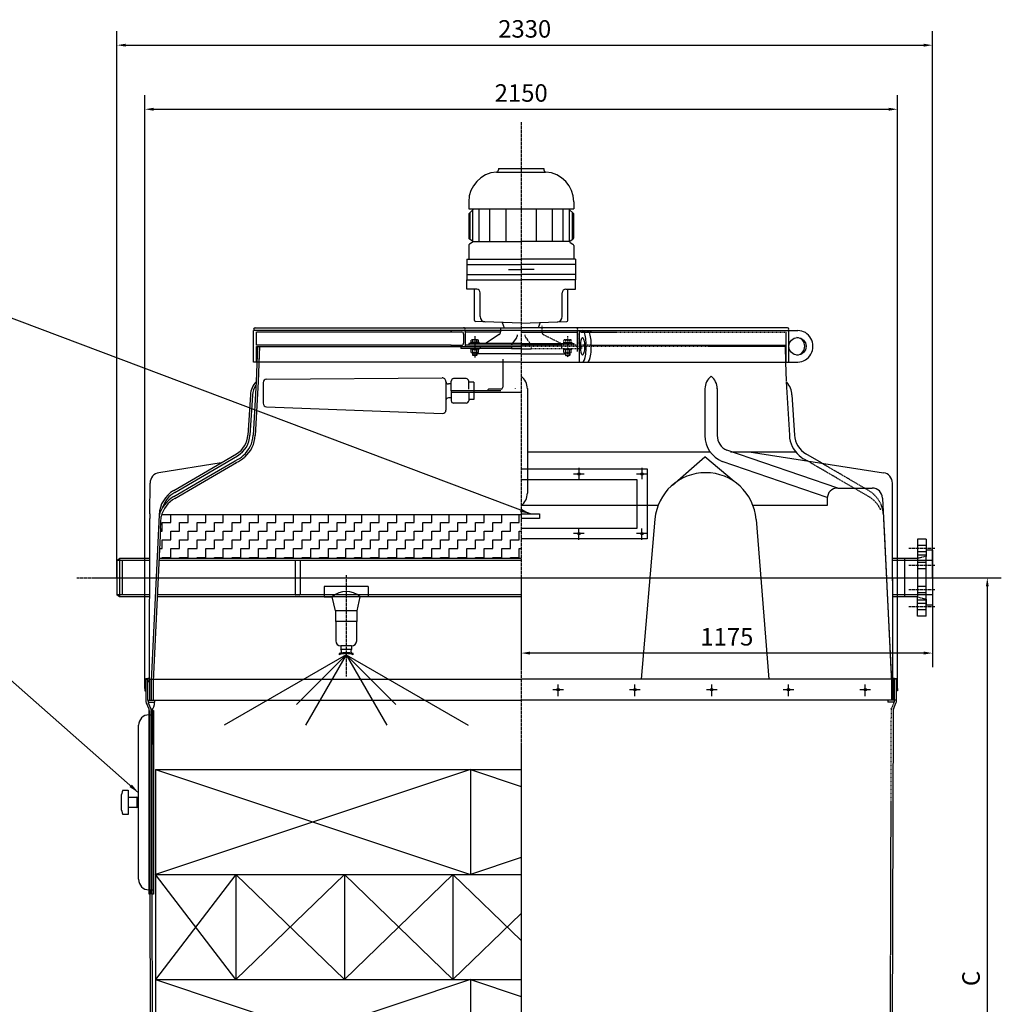
# Model space of a CAD drawing. Units: millimetres. Extents: x 2008 to 12803, y 2640 to 12725.
# Drawn here: x 5129 to 7933, y 9913 to 12725 of the extents above; entities that cross this region are included whole.
import ezdxf

# ---------------------------------------------------------------- set-up
doc = ezdxf.new("R2010")
doc.units = ezdxf.units.MM
doc.header["$LTSCALE"] = 0.4
doc.header["$PDMODE"] = 3
doc.linetypes.add('CENTRO2', pattern=[28.575, 19.05, -3.175, 3.175, -3.175])
doc.linetypes.add('TRAZOS2', pattern=[9.525, 6.35, -3.175])
for name, color, linetype in [('Anotaciones Finas', 3, 'Continuous'), ('Anotaciones Medias', 3, 'Continuous'), ('Contornos Ocultos', 6, 'TRAZOS2'), ('Cotas', 2, 'Continuous'), ('Ejes', 2, 'CENTRO2')]:
    doc.layers.add(name, color=color, linetype=linetype)
doc.styles.add('UNE00', font='romans.shx', dxfattribs={"width": 0.9})
doc.dimstyles.new('UNE', dxfattribs={"dimscale": 0, "dimtxt": 2.5, "dimasz": 2.5, "dimexe": 1.5, "dimexo": 0, "dimgap": 1, "dimtad": 1, "dimrnd": 1.38778e-17, "dimdsep": 46, "dimtxsty": 'UNE00', "dimcen": 2.5, "dimclrd": 256, "dimclre": 256, "dimclrt": 256, "dimazin": 0, "dimtfac": 1, "dimtmove": 0, "dimatfit": 3, "dimfxl": 1, "dimlwd": -1, "dimlwe": -1, "dimarcsym": 0})

# ---------------------------------------------------------------- blocks, each defined once
blk = doc.blocks.new('*D14')
at = {"layer": 'Cotas', "transparency": 16777216}
for p, q in [((7349.1, 11131.2), (7933.1, 11131.2)), ((7893.1, 11106.2), (7893.1, 8866.2)), ((7349.1, 8841.2), (7933.1, 8841.2))]:
    blk.add_line(p, q, dxfattribs=at)
for points in [[(7889, 11106.2), (7897.3, 11106.2), (7893.1, 11131.2)], [(7889, 8866.2), (7897.3, 8866.2), (7893.1, 8841.2)]]:
    blk.add_solid(points, dxfattribs=at)
at = {"layer": 'Defpoints', "color": 0, "transparency": 16777216}
for p in [(7349.1, 11131.2), (7349.1, 8841.2), (7893.1, 8841.2)]:
    blk.add_point(p, dxfattribs=at)
at = {"layer": 'Cotas', "transparency": 16777216, "insert": (7853.1, 9986.2), "char_height": 50, "attachment_point": 5, "rotation": 90, "style": 'UNE00'}
blk.add_mtext('C', dxfattribs=at)
blk = doc.blocks.new('*D16')
at = {"layer": 'Cotas', "transparency": 16777216}
for p, q in [((5486.5, 10814.7), (5486.5, 12509.3)), ((7636.5, 10814.7), (7636.5, 12509.3)), ((5511.5, 12469.3), (7611.5, 12469.3))]:
    blk.add_line(p, q, dxfattribs=at)
for points in [[(5511.5, 12473.5), (5511.5, 12465.1), (5486.5, 12469.3)], [(7611.5, 12473.5), (7611.5, 12465.1), (7636.5, 12469.3)]]:
    blk.add_solid(points, dxfattribs=at)
at = {"layer": 'Defpoints', "color": 0, "transparency": 16777216}
for p in [(7636.5, 12469.3), (5486.5, 10814.7), (7636.5, 10814.7)]:
    blk.add_point(p, dxfattribs=at)
at = {"layer": 'Cotas', "transparency": 16777216, "insert": (6561.5, 12509.3), "char_height": 50, "attachment_point": 5, "style": 'UNE00'}
blk.add_mtext('2150', dxfattribs=at)
blk = doc.blocks.new('*D20')
at = {"layer": 'Cotas', "transparency": 16777216}
for p, q in [((6561.5, 11131.2), (6561.5, 10875.9)), ((7736.5, 11131.2), (7736.5, 10875.9)), ((7711.5, 10915.9), (6586.5, 10915.9))]:
    blk.add_line(p, q, dxfattribs=at)
for points in [[(6586.5, 10920.1), (6586.5, 10911.7), (6561.5, 10915.9)], [(7711.5, 10920.1), (7711.5, 10911.7), (7736.5, 10915.9)]]:
    blk.add_solid(points, dxfattribs=at)
at = {"layer": 'Defpoints', "color": 0, "transparency": 16777216}
for p in [(6561.5, 11131.2), (7736.5, 11131.2), (6561.5, 10915.9)]:
    blk.add_point(p, dxfattribs=at)
at = {"layer": 'Cotas', "transparency": 16777216, "insert": (7149, 10955.9), "char_height": 50, "attachment_point": 5, "style": 'UNE00'}
blk.add_mtext('1175', dxfattribs=at)
blk = doc.blocks.new('*D32')
at = {"layer": 'Cotas', "transparency": 16777216}
for p, q in [((5406.5, 11131.2), (5406.5, 12692.4)), ((7736.5, 11131.2), (7736.5, 12692.4)), ((5431.5, 12652.4), (7711.5, 12652.4))]:
    blk.add_line(p, q, dxfattribs=at)
for points in [[(5431.5, 12656.5), (5431.5, 12648.2), (5406.5, 12652.4)], [(7711.5, 12656.5), (7711.5, 12648.2), (7736.5, 12652.4)]]:
    blk.add_solid(points, dxfattribs=at)
at = {"layer": 'Defpoints', "color": 0, "transparency": 16777216}
for p in [(7736.5, 12652.4), (5406.5, 11131.2), (7736.5, 11131.2)]:
    blk.add_point(p, dxfattribs=at)
at = {"layer": 'Cotas', "transparency": 16777216, "insert": (6571.5, 12692.4), "char_height": 50, "attachment_point": 5, "style": 'UNE00'}
blk.add_mtext('2330', dxfattribs=at)

msp = doc.modelspace()

# ---------------------------------------------------------------- linework, layer by layer
at = {"layer": 'Anotaciones Finas'}
for q in [(5713.256, 10709.784), (5919.756, 10769.067), (5945.47, 10709.784), (6409.9, 10709.784), (6177.685, 10709.784), (6203.399, 10769.067)]:
    msp.add_line((6061.578, 10910.888), q, dxfattribs=at)
at = {"layer": 'Anotaciones Medias'}
for p, q in [((6496.548, 12300.19), (6626.548, 12300.19)), ((6496.548, 12300.19), (6496.548, 12295.992)), ((6626.548, 12300.19), (6626.548, 12295.992)), ((6490.944, 12290.005), (6629.85, 12290.005)), ((6411.548, 12205.19), (6411.548, 12185.19)), ((6411.548, 12185.19), (6711.548, 12185.19)), ((6411.548, 12170.19), (6426.548, 12185.19)), ((6423.165, 12091.19), (6423.165, 12185.19)), ((6441.586, 12091.19), (6441.586, 12185.19)), ((6472.288, 12091.19), (6472.288, 12185.19)), ((6518.341, 12091.19), (6518.341, 12185.19)), ((6604.755, 12091.19), (6604.755, 12185.19)), ((6650.808, 12091.19), (6650.808, 12185.19)), ((6681.51, 12091.19), (6681.51, 12185.19)), ((6696.548, 12185.19), (6711.548, 12170.19)), ((6699.931, 12091.19), (6699.931, 12181.807)), ((6711.548, 12205.19), (6711.548, 12185.19)), ((6411.548, 12170.19), (6411.548, 12102.489)), ((6415.489, 12097.332), (6415.489, 12174.131)), ((6707.607, 12097.332), (6707.607, 12174.131)), ((6711.548, 12102.489), (6711.548, 12170.19)), ((6421.658, 12093.792), (6414.059, 12098.153)), ((6701.438, 12093.792), (6709.037, 12098.153)), ((6411.548, 12079.891), (6411.548, 12041.19)), ((6421.658, 12088.588), (6414.059, 12084.228)), ((6423.165, 12091.19), (6561.548, 12091.19)), ((6699.931, 12091.19), (6561.548, 12091.19)), ((6701.438, 12088.588), (6709.037, 12084.228)), ((6711.548, 12079.891), (6711.548, 12041.19)), ((6406.548, 12041.19), (6406.548, 11982.19)), ((6406.548, 12041.19), (6561.548, 12041.19)), ((6716.548, 12041.19), (6561.548, 12041.19)), ((6716.548, 12041.19), (6716.548, 11982.19)), ((6406.548, 12026.19), (6561.548, 12026.19)), ((6524.801, 12011.69), (6561.548, 12011.69)), ((6716.548, 12026.19), (6561.548, 12026.19)), ((6598.295, 12011.69), (6561.548, 12011.69)), ((6406.548, 11997.19), (6561.548, 11997.19)), ((6406.548, 11982.19), (6561.548, 11982.19)), ((6406.548, 11955.196), (6406.548, 11982.19)), ((6716.548, 11997.19), (6561.548, 11997.19)), ((6716.548, 11982.19), (6561.548, 11982.19)), ((6716.548, 11955.196), (6716.548, 11982.19)), ((6434.287, 11955.196), (6406.548, 11955.196)), ((6428.509, 11866.088), (6428.509, 11955.196)), ((6688.809, 11955.196), (6716.548, 11955.196)), ((6694.587, 11866.088), (6694.587, 11955.196)), ((6444.287, 11877.135), (6444.287, 11945.196)), ((6678.809, 11877.135), (6678.809, 11945.196)), ((5801.048, 11845.19), (6561.548, 11845.19)), ((6561.548, 11858.592), (6431.405, 11863.09)), ((6502.629, 11845.19), (6502.629, 11833.919)), ((6507.067, 11860.475), (6513.103, 11845.19)), ((6561.548, 11858.592), (6691.69, 11863.09)), ((7322.048, 11845.19), (6561.548, 11845.19)), ((6616.029, 11860.475), (6609.992, 11845.19)), ((6561.548, 11837.19), (5797.048, 11837.19)), ((5797.048, 11747.19), (5797.048, 11837.19)), ((6389.831, 11832.69), (5805.048, 11832.69)), ((5805.048, 11795.559), (5805.048, 11832.69)), ((6361.548, 11835.105), (6361.548, 11837.222)), ((6363.4, 11833.11), (6391.493, 11833.11)), ((6397.048, 11827.127), (6397.048, 11801.174)), ((6502.629, 11837.222), (6399.048, 11837.222)), ((6401.548, 11837.222), (6401.548, 11791.19)), ((6502.629, 11832.722), (6401.548, 11832.722)), ((6498.134, 11825.57), (6459.862, 11800.337)), ((6547.884, 11816.127), (6532.768, 11796.333)), ((6561.548, 11837.19), (7326.048, 11837.19)), ((6726.741, 11837.19), (6726.741, 11747.19)), ((7326.048, 11747.19), (7326.048, 11837.19)), ((7326.048, 11837.19), (7351.864, 11837.19)), ((6361.548, 11795.559), (5805.048, 11795.559)), ((5805.048, 11791.19), (6561.548, 11791.19)), ((5805.048, 11747.19), (5805.048, 11791.19)), ((5807.746, 11791.19), (5806.225, 11747.19)), ((5813.742, 11790.983), (5812.229, 11747.19)), ((6361.548, 11793.196), (6361.548, 11791.079)), ((6363.4, 11795.19), (6391.493, 11795.19)), ((6389.048, 11791.079), (6389.048, 11786.079)), ((6533.548, 11786.079), (6389.048, 11786.079)), ((6561.548, 11795.19), (6401.548, 11795.19)), ((6561.548, 11800.337), (6411.548, 11800.337)), ((6411.548, 11800.337), (6411.548, 11795.19)), ((6441.048, 11802.837), (6417.048, 11802.837)), ((6417.048, 11802.837), (6417.048, 11800.337)), ((6417.048, 11786.079), (6417.048, 11783.579)), ((6418.548, 11802.837), (6418.548, 11809.837)), ((6439.548, 11802.837), (6418.548, 11802.837)), ((6437.048, 11810.837), (6421.048, 11810.837)), ((6423.548, 11802.837), (6423.548, 11809.837)), ((6434.548, 11802.837), (6434.548, 11809.837)), ((6439.548, 11802.837), (6439.548, 11809.837)), ((6441.048, 11802.837), (6441.048, 11800.337)), ((6441.048, 11786.079), (6441.048, 11783.579)), ((6445.548, 11786.079), (6445.548, 11791.079)), ((6533.548, 11791.079), (6533.548, 11785.079)), ((6561.548, 11785.079), (6533.548, 11785.079)), ((6533.548, 11785.079), (6534.048, 11784.579)), ((5806.951, 11768.19), (5804.271, 11690.638)), ((5812.947, 11767.983), (5810.267, 11690.43)), ((6441.048, 11783.579), (6417.048, 11783.579)), ((6418.548, 11774.579), (6418.548, 11782.579)), ((6437.048, 11783.579), (6421.048, 11783.579)), ((6437.048, 11773.579), (6421.048, 11773.579)), ((6423.048, 11773.579), (6423.048, 11766.579)), ((6423.548, 11766.079), (6423.048, 11766.579)), ((6435.048, 11766.579), (6423.048, 11766.579)), ((6423.548, 11774.579), (6423.548, 11782.579)), ((6423.548, 11766.079), (6423.548, 11773.579)), ((6434.548, 11766.079), (6423.548, 11766.079)), ((6434.548, 11774.579), (6434.548, 11782.579)), ((6434.548, 11766.079), (6434.548, 11773.579)), ((6434.548, 11766.079), (6435.048, 11766.579)), ((6435.048, 11773.579), (6435.048, 11766.579)), ((6561.548, 11771.079), (6435.048, 11771.079)), ((6439.548, 11774.579), (6439.548, 11782.579)), ((5805.048, 11747.19), (5797.048, 11747.19)), ((6508.996, 11755.19), (6508.996, 11675.19)), ((6561.548, 11747.19), (7326.048, 11747.19)), ((7316.871, 11747.19), (7318.758, 11692.574)), ((7326.048, 11747.19), (7351.864, 11747.19)), ((5833.464, 11698.532), (6335.464, 11701.798)), ((5804.271, 11690.638), (5795.438, 11538.103)), ((5810.261, 11690.291), (5801.428, 11537.756)), ((5824.496, 11688.586), (5824.496, 11629.559)), ((6346.496, 11691.851), (6346.496, 11664.851)), ((6361.496, 11684.851), (6353.496, 11684.851)), ((6361.496, 11664.851), (6361.496, 11692.851)), ((6404.496, 11699.851), (6368.496, 11699.851)), ((6411.496, 11669.851), (6411.496, 11692.851)), ((6426.496, 11689.851), (6411.496, 11689.851)), ((6426.496, 11689.851), (6426.496, 11639.851)), ((7318.825, 11690.638), (7327.658, 11538.103)), ((5787.976, 11653.429), (5780.447, 11538.621)), ((5793.963, 11653.037), (5786.434, 11538.228)), ((6346.496, 11664.851), (6346.496, 11610.152)), ((6361.496, 11644.851), (6353.496, 11644.851)), ((6361.496, 11664.851), (6361.496, 11636.851)), ((6503.496, 11664.851), (6361.496, 11664.851)), ((6561.496, 11659.851), (6361.496, 11659.851)), ((6411.496, 11659.851), (6411.496, 11636.851)), ((6468.496, 11670.19), (6466.496, 11668.19)), ((6466.496, 11668.19), (6466.496, 11666.851)), ((6466.496, 11666.851), (6468.496, 11664.851)), ((6503.996, 11670.19), (6468.496, 11670.19)), ((6503.996, 11660.351), (6504.496, 11659.851)), ((6579.048, 11671.56), (6579.048, 11372.695)), ((7086.548, 11671.56), (7086.548, 11537.063)), ((7121.548, 11671.56), (7121.548, 11537.063)), ((7335.12, 11653.429), (7342.649, 11538.621)), ((5834.199, 11619.563), (6336.199, 11600.156)), ((6404.496, 11629.851), (6368.496, 11629.851)), ((6426.496, 11639.851), (6411.496, 11639.851)), ((5703.984, 11458.926), (5748.218, 11484.709)), ((5707.005, 11453.742), (5751.24, 11479.525)), ((6579.048, 11491.19), (7101.006, 11491.19)), ((6993.282, 11395.892), (7086.548, 11476.505)), ((7169.956, 11405.877), (7086.548, 11476.505)), ((7465.685, 11387.382), (7149.032, 11495.612)), ((7159.496, 11491.19), (7344.902, 11491.19)), ((7212.554, 11491.19), (7596.678, 11431.19)), ((7419.112, 11458.926), (7374.878, 11484.709)), ((5703.984, 11458.926), (5526.418, 11431.19)), ((5568.892, 11380.185), (5703.984, 11458.926)), ((5571.914, 11375.001), (5707.005, 11453.742)), ((5631.226, 11399.155), (5744.675, 11465.282)), ((5634.247, 11393.972), (5747.697, 11460.098)), ((7435.857, 11360.589), (7135.409, 11463.372)), ((5500.794, 11313.615), (5501.048, 11401.55)), ((5568.987, 11362.878), (5631.226, 11399.155)), ((5572.008, 11357.694), (5634.247, 11393.972)), ((7623.658, 10841.19), (7622.048, 11401.55)), ((7623.622, 10856.352), (7622.048, 11401.55)), ((7465.685, 11387.382), (7564.024, 11387.382)), ((6952.338, 11337.115), (6561.548, 11337.115)), ((7435.685, 11337.115), (7223.865, 11337.115)), ((7435.685, 11357.382), (7435.685, 11337.115)), ((7593.989, 11358.826), (7619.166, 10836.19)), ((5500.456, 11313.615), (5500.456, 11300.615)), ((5526.813, 11311.198), (5503.93, 10836.19)), ((6561.548, 11311.19), (5534.069, 11311.19)), ((5499.43, 10841.19), (5500.756, 11300.615)), ((5530.937, 11272.115), (5532.564, 11305.882)), ((6943.616, 11298.391), (6904.619, 10841.19)), ((7232.657, 11297.536), (7268.835, 10841.19)), ((5530.937, 11272.115), (5509.923, 10835.902)), ((7718.548, 11241.19), (7693.548, 11241.19)), ((7693.548, 11241.19), (7693.548, 11076.19)), ((7718.548, 11241.19), (7718.548, 11192.19)), ((7736.548, 11209.69), (7718.548, 11209.69)), ((7736.548, 11209.69), (7736.548, 11052.69)), ((5406.548, 11179.89), (5414.048, 11186.19)), ((5406.548, 11179.89), (5406.548, 11131.19)), ((5500.426, 11186.19), (5414.048, 11186.19)), ((5414.048, 11186.19), (5414.048, 11076.19)), ((6561.548, 11186.19), (5526.798, 11186.19)), ((7656.548, 11186.19), (7622.667, 11186.19)), ((7656.548, 11186.19), (7656.548, 11076.19)), ((7693.548, 11186.19), (7656.548, 11186.19)), ((7718.548, 11021.19), (7718.548, 11192.19)), ((5406.548, 11131.19), (5406.548, 11082.49)), ((5414.048, 11076.19), (5406.548, 11082.49)), ((6124.048, 11106.19), (5999.048, 11106.19)), ((5999.048, 11106.19), (5999.048, 11076.19)), ((6124.048, 11106.19), (6124.048, 11076.19)), ((5500.108, 11076.19), (5414.048, 11076.19)), ((6561.548, 11076.19), (5521.499, 11076.19)), ((5999.048, 11076.19), (6021.548, 11076.19)), ((6101.548, 11076.19), (6021.548, 11076.19)), ((6030.548, 11036.19), (6021.548, 11076.19)), ((6092.548, 11036.19), (6101.548, 11076.19)), ((6124.048, 11076.19), (6101.548, 11076.19)), ((7656.548, 11076.19), (7622.983, 11076.19)), ((7693.548, 11076.19), (7656.548, 11076.19)), ((7693.548, 11021.19), (7693.548, 11076.19)), ((7718.548, 11070.19), (7718.548, 11052.69)), ((6092.548, 11036.19), (6030.548, 11036.19)), ((6030.548, 11036.19), (6030.548, 11006.19)), ((6092.548, 11006.19), (6092.548, 11036.19)), ((7736.548, 11052.69), (7718.548, 11052.69)), ((6030.548, 11006.19), (6031.548, 11006.19)), ((6091.548, 11006.19), (6031.548, 11006.19)), ((6031.548, 11006.19), (6031.548, 10951.19)), ((6091.548, 11006.19), (6092.548, 11006.19)), ((6091.548, 10951.19), (6091.548, 11006.19)), ((7718.548, 11021.19), (7693.548, 11021.19)), ((6041.548, 10914.19), (6041.548, 10911.19)), ((6041.548, 10914.19), (6041.548, 10914.19)), ((6046.548, 10936.19), (6046.548, 10936.19)), ((6076.548, 10936.19), (6046.548, 10936.19)), ((6046.548, 10936.19), (6046.548, 10926.19)), ((6076.548, 10926.19), (6046.548, 10926.19)), ((6076.548, 10936.19), (6076.548, 10936.19)), ((6076.548, 10936.19), (6076.548, 10926.19)), ((6081.548, 10911.19), (6081.548, 10914.19)), ((5489.048, 10841.19), (5489.048, 10781.19)), ((5489.048, 10841.19), (5495.048, 10841.19)), ((5499.444, 10843.496), (5495.048, 10843.504)), ((5495.048, 10781.19), (5495.048, 10841.19)), ((5499.43, 10841.19), (5499.43, 10781.19)), ((5503.93, 10836.19), (5503.93, 10781.19)), ((5509.923, 10835.902), (5509.923, 10780.902)), ((7628.048, 10841.19), (6561.548, 10841.19)), ((7628.048, 10843.504), (7623.652, 10843.512)), ((7634.048, 10841.19), (7628.048, 10841.19)), ((7634.048, 10781.19), (7634.048, 10841.19)), ((5489.048, 10814.69), (5486.548, 10814.69)), ((5486.548, 10814.69), (5486.548, 10807.69)), ((5486.548, 10807.69), (5489.048, 10807.69)), ((7634.048, 10814.69), (7636.548, 10814.69)), ((7636.548, 10807.69), (7634.048, 10807.69)), ((7636.548, 10814.69), (7636.548, 10807.69)), ((5498.165, 10755.67), (5490.841, 10772.914)), ((5495.048, 10781.19), (5513.971, 10781.19)), ((5495.969, 10775.19), (5513.971, 10775.19)), ((5504.165, 10755.67), (5496.841, 10772.914)), ((5513.971, 10781.19), (5513.971, 10775.19)), ((7634.048, 10781.19), (6561.548, 10781.19)), ((7624.931, 10755.67), (7632.255, 10772.914)), ((5499.048, 10752.056), (5499.323, 10654.529)), ((5505.048, 10752.056), (5505.323, 10654.529)), ((5505.288, 10227.056), (5505.288, 10752.056)), ((5510.288, 10752.056), (5505.288, 10752.056)), ((5510.288, 10739.556), (5510.288, 10752.056)), ((5510.288, 10752.056), (5511.288, 10752.056)), ((5511.288, 10752.056), (5511.288, 10227.056)), ((7624.048, 10752.056), (7621.165, 9731.19)), ((5498.288, 10739.556), (5510.288, 10739.556)), ((5510.288, 10227.056), (5510.288, 10739.556)), ((5468.288, 10269.556), (5468.288, 10709.556)), ((5499.288, 10269.556), (5499.288, 10709.556)), ((5516.548, 10583.183), (6561.542, 10583.19)), ((5516.548, 10583.183), (5516.548, 9683.183)), ((6416.548, 10583.189), (6416.548, 10283.189)), ((5418.288, 10504.556), (5418.288, 10474.556)), ((5438.288, 10504.556), (5463.288, 10504.556)), ((5463.288, 10504.556), (5463.288, 10474.556)), ((5463.288, 10474.556), (5438.288, 10474.556)), ((5438.288, 10474.556), (5438.288, 10454.556)), ((5438.288, 10454.556), (5423.288, 10454.556)), ((5516.548, 10283.183), (6561.544, 10283.19)), ((5746.548, 10283.185), (5746.548, 9983.185)), ((6056.548, 10283.187), (6056.548, 9983.187)), ((6366.548, 10283.189), (6366.548, 9983.189)), ((5498.288, 10239.556), (5510.288, 10239.556)), ((5500.495, 10239.556), (5501.931, 9731.19)), ((5510.288, 10227.056), (5505.288, 10227.056)), ((5506.53, 10227.056), (5507.931, 9731.203)), ((5511.288, 10227.056), (5510.288, 10227.056)), ((5516.548, 9983.183), (6561.546, 9983.19)), ((6416.552, 9983.189), (6416.552, 9683.189))]:
    msp.add_line(p, q, dxfattribs=at)
for points in [[(6561.548, 11442.115), (6921.548, 11442.115), (6921.548, 11242.115), (6561.548, 11242.115)], [(6561.548, 11412.115), (6891.548, 11412.115), (6891.548, 11272.115), (6561.548, 11272.115)], [(6561.548, 11313.615), (6614.048, 11313.615), (6614.048, 11300.615), (6561.548, 11300.615)], [(5489.048, 10832.523), (5488.048, 10832.523), (5489.048, 10843.504), (5495.048, 10843.504), (5496.048, 10832.523), (5495.048, 10832.523), (5495.048, 10841.19)], [(7628.048, 10832.523), (7627.048, 10832.523), (7628.048, 10843.504), (7634.048, 10843.504), (7635.048, 10832.523), (7634.048, 10832.523), (7634.048, 10841.19)], [(5498.288, 10739.556), (5498.288, 10752.056), (5499.288, 10752.056), (5499.288, 10227.056), (5498.288, 10227.056), (5498.288, 10739.556)], [(5423.288, 10524.556), (5438.288, 10524.556), (5438.288, 10474.556)]]:
    msp.add_lwpolyline(points, dxfattribs=at)
for centre, radius, start, end in [((6490.548, 12295.992), 6, 273.780486, 0), ((6632.548, 12295.992), 6, 180, 266.219514), ((6496.548, 12205.19), 85, 93.780486, 180), ((6626.548, 12205.19), 85, 0, 86.219514), ((6416.548, 12102.489), 5, 180, 240.149989), ((6706.548, 12102.489), 5, 299.850011, 0), ((6416.548, 12079.891), 5, 119.850011, 180), ((6420.165, 12091.19), 3, 299.850011, 60.149989), ((6702.931, 12091.19), 3, 119.850011, 240.149989), ((6706.548, 12079.891), 5, 0, 60.149989), ((6434.287, 11945.196), 10, 0, 90), ((6688.809, 11945.196), 10, 90, 180), ((6459.287, 11877.135), 15, 180, 268.020538), ((6663.809, 11877.135), 15, 271.979462, 0), ((5801.048, 11841.19), 4, 90, 270), ((6397.548, 11841.222), 4, 262.819244, 97.180756), ((6431.509, 11866.088), 3, 180, 268.020538), ((6691.587, 11866.088), 3, 271.979462, 0), ((7322.048, 11841.19), 4, 270, 90), ((6363.548, 11835.105), 2, 180, 265.747688), ((6391.048, 11827.127), 6, 0, 85.747688), ((6492.629, 11833.919), 10, 303.398234, 0), ((6535.962, 11825.231), 15, 322.633316, 0), ((6363.548, 11793.196), 2, 94.252312, 180), ((6391.048, 11801.174), 6, 274.252312, 0), ((6421.048, 11807.212), 3.625, 46.397181, 133.602819), ((6429.048, 11795.212), 15.625, 69.390307, 110.609693), ((6437.048, 11807.212), 3.625, 46.397181, 133.602819), ((6421.048, 11779.954), 3.625, 46.397181, 133.602819), ((6421.048, 11777.204), 3.625, 226.397181, 313.602819), ((6429.048, 11767.954), 15.625, 69.390307, 110.609693), ((6429.048, 11789.204), 15.625, 249.390307, 290.609693), ((6437.048, 11779.954), 3.625, 46.397181, 133.602819), ((6437.048, 11777.204), 3.625, 226.397181, 313.602819), ((6336.496, 11691.851), 10, 0, 95.920621), ((6534.748, 11671.254), 44.301, 359.604619, 52.77478), ((7130.848, 11671.254), 44.301, 127.22522, 180.395381), ((7077.248, 11671.254), 44.301, 359.604619, 52.77478), ((5842.943, 11651.53), 55, 134.678955, 178.020713), ((5842.943, 11651.53), 49, 143.203037, 178.020713), ((5834.496, 11688.586), 10, 95.920621, 180), ((6353.496, 11691.851), 7, 180, 270), ((6368.496, 11692.851), 7, 90, 180), ((6404.496, 11692.851), 7, 0, 90), ((6503.996, 11675.19), 5, 270, 0), ((7280.153, 11651.53), 55, 1.979287, 43.388909), ((6353.496, 11637.851), 7, 90, 180), ((6588.348, 11671.254), 44.301, 179.604619, 180.395381), ((5834.496, 11629.559), 10, 180, 268.302844), ((6368.496, 11636.851), 7, 180, 270), ((6404.496, 11636.851), 7, 270, 0), ((6336.496, 11610.152), 10, 268.302844, 0), ((5715.486, 11540.866), 65, 300.236745, 358.020713), ((5715.486, 11540.866), 71, 300.236745, 358.020713), ((5715.486, 11540.866), 80, 310.606343, 358.020713), ((5715.486, 11540.866), 86, 310.606343, 358.020713), ((7166.548, 11537.063), 80, 180, 247.093203), ((7166.548, 11537.063), 45, 180, 247.093203), ((7407.61, 11540.866), 80, 181.979287, 229.393657), ((7407.61, 11540.866), 65, 181.979287, 239.763255), ((5694.25, 11568.033), 114.458, 296.139605, 309.82558), ((7428.846, 11568.033), 114.458, 230.17442, 243.860395), ((5694.25, 11568.033), 120.458, 296.139605, 309.82558), ((5531.048, 11401.55), 30, 98.877844, 180), ((7088.102, 11286.191), 145, 4.487395, 175.173395), ((7592.048, 11401.55), 30, 0, 81.122156), ((5611.696, 11306.749), 85, 120.236745, 177), ((5611.696, 11306.749), 79, 120.236745, 161.893938), ((6534.748, 11372.39), 44.301, 307.22522, 0.395381), ((7465.685, 11357.382), 30, 90, 180), ((7564.024, 11357.382), 30, 2.757959, 90), ((5612.222, 11286.159), 88.064, 119.342624, 166.092932), ((5612.222, 11286.159), 82.064, 119.342624, 166.092932), ((6061.548, 11032.232), 59.433, 47.699291, 132.300709), ((6046.548, 10951.19), 15, 180, 270), ((6076.548, 10951.19), 15, 270, 0), ((6040.865, 10921.517), 7.358, 275.32583, 39.43444), ((6061.548, 10849.024), 68.167, 72.938469, 107.061531), ((6061.548, 10846.024), 68.167, 72.938469, 107.061531), ((6082.231, 10921.517), 7.358, 140.56556, 264.67417), ((5509.048, 10781.19), 20, 180, 204.443955), ((5515.048, 10781.19), 20, 180, 204.443955), ((5485.233, 10772.986), 28.822, 313.431156, 4.385483), ((7614.048, 10781.19), 20, 335.556045, 0), ((5489.062, 10751.532), 10, 3, 24.443955), ((5495.062, 10751.532), 10, 3, 24.443955), ((7634.034, 10751.532), 10, 155.556045, 177), ((5498.288, 10709.556), 30, 90, 180), ((5500.372, 10494.66), 82.678, 158.80186, 173.125654), ((5456.502, 10494.615), 12.036, 11.70003, 55.680105), ((5500.372, 10484.452), 82.678, 186.874346, 201.19814), ((5456.502, 10484.496), 12.036, 304.319895, 348.29997), ((5498.288, 10269.556), 30, 180, 270)]:
    msp.add_arc(centre, radius, start, end, dxfattribs=at)
for centre, major_axis, ratio in [((6736.895, 11792.19), (0, 25), 0.21580467), ((7350.803, 11792.19), (0, -25), 0.97421129)]:
    msp.add_ellipse(centre, major_axis=major_axis, ratio=ratio, dxfattribs=at)
for centre, major_axis, ratio, start_param, end_param in [((6736.895, 11792.19), (0, 45), 0.22672932, 3.14159265, 6.28318531), ((6751.508, 11792.19), (0, 45), 0.22672932, 3.14159265, 6.28318531), ((7347.418, 11792.19), (0, -25), 0.97421129, 0.06953921, 3.07205344), ((7351.864, 11792.19), (0, 45), 0.95181698, 3.14159265, 6.28318531)]:
    msp.add_ellipse(centre, major_axis=major_axis, ratio=ratio, start_param=start_param, end_param=end_param, dxfattribs=at)
at = {"layer": 'Contornos Ocultos'}
for p, q in [((6620.467, 11850.841), (6620.467, 11833.919)), ((6561.548, 11837.222), (6724.048, 11837.222)), ((6561.548, 11832.722), (6719.425, 11832.722)), ((6575.212, 11816.127), (6590.328, 11796.333)), ((6624.962, 11825.57), (6675.542, 11800.337)), ((6694.048, 11821.44), (6694.048, 11759.907)), ((6721.548, 11837.222), (6721.548, 11777.222)), ((6721.548, 11837.222), (6721.548, 11777.222)), ((6726.048, 11827.127), (6726.048, 11801.174)), ((6726.048, 11827.127), (6726.048, 11801.174)), ((6759.696, 11833.11), (6731.603, 11833.11)), ((6733.265, 11832.69), (7318.048, 11832.69)), ((6761.548, 11835.105), (6761.548, 11837.222)), ((7318.048, 11747.19), (7318.048, 11832.69)), ((6561.548, 11800.337), (6711.548, 11800.337)), ((6721.548, 11795.19), (6561.548, 11795.19)), ((7318.048, 11791.19), (6561.548, 11791.19)), ((6561.548, 11785.079), (6589.548, 11785.079)), ((6589.548, 11785.079), (6589.048, 11784.579)), ((6589.548, 11791.079), (6589.548, 11785.079)), ((6589.548, 11786.079), (6734.048, 11786.079)), ((6677.548, 11786.079), (6677.548, 11791.079)), ((6682.048, 11802.837), (6682.048, 11800.337)), ((6682.048, 11802.837), (6706.048, 11802.837)), ((6682.048, 11786.079), (6682.048, 11783.579)), ((6683.548, 11802.837), (6683.548, 11809.837)), ((6683.548, 11802.837), (6704.548, 11802.837)), ((6686.048, 11810.837), (6702.048, 11810.837)), ((6688.548, 11802.837), (6688.548, 11809.837)), ((6699.548, 11802.837), (6699.548, 11809.837)), ((6704.548, 11802.837), (6704.548, 11809.837)), ((6706.048, 11802.837), (6706.048, 11800.337)), ((6706.048, 11786.079), (6706.048, 11783.579)), ((6711.548, 11800.337), (6711.548, 11795.19)), ((6759.696, 11795.19), (6731.603, 11795.19)), ((6734.048, 11791.079), (6734.048, 11786.079)), ((6734.048, 11791.079), (6734.048, 11786.079)), ((6761.548, 11795.559), (7318.048, 11795.559)), ((6761.548, 11793.196), (6761.548, 11791.079)), ((7315.35, 11791.19), (7316.871, 11747.19)), ((6561.548, 11771.079), (6688.048, 11771.079)), ((6682.048, 11783.579), (6706.048, 11783.579)), ((6683.548, 11774.579), (6683.548, 11782.579)), ((6686.048, 11783.579), (6702.048, 11783.579)), ((6686.048, 11773.579), (6702.048, 11773.579)), ((6688.048, 11773.579), (6688.048, 11766.579)), ((6688.048, 11766.579), (6700.048, 11766.579)), ((6688.548, 11766.079), (6688.048, 11766.579)), ((6688.548, 11774.579), (6688.548, 11782.579)), ((6688.548, 11766.079), (6688.548, 11773.579)), ((6688.548, 11766.079), (6699.548, 11766.079)), ((6699.548, 11774.579), (6699.548, 11782.579)), ((6699.548, 11766.079), (6699.548, 11773.579)), ((6699.548, 11766.079), (6700.048, 11766.579)), ((6700.048, 11773.579), (6700.048, 11766.579)), ((6704.548, 11774.579), (6704.548, 11782.579)), ((6561.548, 11747.19), (5797.048, 11747.19)), ((7554.109, 11362.878), (7378.421, 11465.282)), ((7554.203, 11380.185), (7419.112, 11458.926)), ((7596.283, 11311.198), (7619.166, 10836.19)), ((7718.548, 11223.339), (7693.548, 11223.339)), ((7718.548, 11205.339), (7693.548, 11205.339)), ((7718.548, 11195.19), (7693.548, 11195.19)), ((5500.408, 11179.89), (5406.548, 11179.89)), ((5421.548, 11179.89), (5421.548, 11082.49)), ((6561.548, 11179.89), (5526.494, 11179.89)), ((7656.548, 11179.89), (7622.685, 11179.89)), ((7736.548, 11179.89), (7656.548, 11179.89)), ((7718.548, 11192.19), (7693.548, 11186.19)), ((7718.548, 11174.716), (7693.548, 11174.716)), ((7718.548, 11156.716), (7693.548, 11156.716)), ((5500.127, 11082.49), (5406.548, 11082.49)), ((6561.548, 11082.49), (5521.802, 11082.49)), ((7656.548, 11082.49), (7622.965, 11082.49)), ((7736.548, 11082.49), (7656.548, 11082.49)), ((7718.548, 11105.664), (7693.548, 11105.664)), ((7718.548, 11087.664), (7693.548, 11087.664)), ((7693.548, 11076.19), (7718.548, 11070.19)), ((7718.548, 11067.19), (7693.548, 11067.19)), ((7718.548, 11057.041), (7693.548, 11057.041)), ((7718.548, 11039.041), (7693.548, 11039.041)), ((5499.43, 10841.19), (6561.548, 10841.19)), ((7619.166, 10836.19), (7619.166, 10781.19)), ((7623.666, 10841.19), (7623.666, 10781.19)), ((7628.048, 10781.19), (7628.048, 10841.19)), ((5499.43, 10781.19), (6561.548, 10781.19)), ((7628.048, 10781.19), (7609.125, 10781.19)), ((7609.125, 10781.19), (7609.125, 10775.19)), ((7627.127, 10775.19), (7609.125, 10775.19)), ((7618.931, 10755.67), (7626.255, 10772.914)), ((7618.048, 10752.056), (7615.165, 9731.203))]:
    msp.add_line(p, q, dxfattribs=at)
msp.add_lwpolyline([(5930.548, 11179.89), (5915.548, 11179.89), (5915.548, 11082.49), (5930.548, 11082.49)], close=True, dxfattribs=at)
for centre, radius, start, end in [((6725.548, 11841.222), 4, 82.819244, 277.180756), ((6725.548, 11841.222), 4, 82.819244, 277.180756), ((6587.134, 11825.231), 15, 180, 217.366684), ((6630.467, 11833.919), 10, 180, 236.601766), ((6732.048, 11827.127), 6, 94.252312, 180), ((6732.048, 11827.127), 6, 94.252312, 180), ((6759.548, 11835.105), 2, 274.252312, 0), ((6686.048, 11807.212), 3.625, 46.397181, 133.602819), ((6694.048, 11795.212), 15.625, 69.390307, 110.609693), ((6702.048, 11807.212), 3.625, 46.397181, 133.602819), ((6732.048, 11801.174), 6, 180, 265.747688), ((6732.048, 11801.174), 6, 180, 265.747688), ((6759.548, 11793.196), 2, 0, 85.747688), ((6686.048, 11779.954), 3.625, 46.397181, 133.602819), ((6686.048, 11777.204), 3.625, 226.397181, 313.602819), ((6694.048, 11767.954), 15.625, 69.390307, 110.609693), ((6694.048, 11789.204), 15.625, 249.390307, 290.609693), ((6702.048, 11779.954), 3.625, 46.397181, 133.602819), ((6702.048, 11777.204), 3.625, 226.397181, 313.602819), ((7511.4, 11306.749), 85, 3, 59.763255), ((7511.305, 11289.442), 85, 25.092112, 59.763255), ((5515.048, 10781.19), 20, 180, 204.443955), ((5515.048, 10781.19), 20, 180, 204.443955), ((7608.048, 10781.19), 20, 335.556045, 0), ((7608.048, 10781.19), 20, 335.556045, 0), ((7628.034, 10751.532), 10, 155.556045, 177)]:
    msp.add_arc(centre, radius, start, end, dxfattribs=at)
at = {"layer": 'Cotas'}
for p, q in [((6741.834, 11427.115), (6711.262, 11427.115)), ((6726.548, 11445.362), (6726.548, 11412.219)), ((6921.834, 11427.115), (6891.262, 11427.115)), ((6906.548, 11445.362), (6906.548, 11412.219)), ((5560.498, 11289.222), (5560.498, 11311.19)), ((5610.498, 11289.222), (5610.498, 11311.19)), ((5660.498, 11289.222), (5660.498, 11311.19)), ((5710.498, 11289.222), (5710.498, 11311.19)), ((5710.498, 11289.222), (5710.498, 11311.19)), ((5760.498, 11289.222), (5760.498, 11311.19)), ((5760.498, 11289.222), (5760.498, 11311.19)), ((5810.498, 11289.222), (5810.498, 11311.19)), ((5860.498, 11289.222), (5860.498, 11311.19)), ((5910.498, 11289.222), (5910.498, 11311.19)), ((5960.498, 11289.222), (5960.498, 11311.19)), ((6010.498, 11289.222), (6010.498, 11311.19)), ((6060.498, 11289.222), (6060.498, 11311.19)), ((6105.906, 11289.222), (6105.906, 11311.19)), ((6155.906, 11289.222), (6155.906, 11311.19)), ((6205.906, 11289.222), (6205.906, 11311.19)), ((6255.906, 11289.222), (6255.906, 11311.19)), ((6305.906, 11289.222), (6305.906, 11311.19)), ((6355.906, 11289.222), (6355.906, 11311.19)), ((6405.906, 11289.222), (6405.906, 11311.19)), ((6455.906, 11289.222), (6455.906, 11311.19)), ((6505.906, 11289.222), (6505.906, 11311.19)), ((6555.906, 11289.222), (6555.906, 11311.19)), ((5535.498, 11289.222), (5560.498, 11289.222)), ((5535.498, 11264.222), (5535.498, 11289.222)), ((5585.498, 11289.222), (5610.498, 11289.222)), ((5585.498, 11264.222), (5585.498, 11289.222)), ((5635.498, 11289.222), (5660.498, 11289.222)), ((5635.498, 11264.222), (5635.498, 11289.222)), ((5685.498, 11289.222), (5710.498, 11289.222)), ((5685.498, 11264.222), (5685.498, 11289.222)), ((5696.14, 11289.222), (5710.498, 11289.222)), ((5735.498, 11289.222), (5760.498, 11289.222)), ((5735.498, 11264.222), (5735.498, 11289.222)), ((5735.498, 11289.222), (5760.498, 11289.222)), ((5735.498, 11264.222), (5735.498, 11289.222)), ((5785.498, 11289.222), (5810.498, 11289.222)), ((5785.498, 11264.222), (5785.498, 11289.222)), ((5785.498, 11264.222), (5785.498, 11289.222)), ((5835.498, 11289.222), (5860.498, 11289.222)), ((5835.498, 11264.222), (5835.498, 11289.222)), ((5885.498, 11289.222), (5910.498, 11289.222)), ((5885.498, 11264.222), (5885.498, 11289.222)), ((5935.498, 11289.222), (5960.498, 11289.222)), ((5935.498, 11264.222), (5935.498, 11289.222)), ((5985.498, 11289.222), (6010.498, 11289.222)), ((5985.498, 11264.222), (5985.498, 11289.222)), ((6035.498, 11289.222), (6060.498, 11289.222)), ((6035.498, 11264.222), (6035.498, 11289.222)), ((6085.498, 11289.222), (6092.13, 11289.222)), ((6085.498, 11289.222), (6105.906, 11289.222)), ((6085.498, 11264.222), (6085.498, 11289.222)), ((6130.906, 11289.222), (6155.906, 11289.222)), ((6130.906, 11264.222), (6130.906, 11289.222)), ((6180.906, 11289.222), (6205.906, 11289.222)), ((6180.906, 11264.222), (6180.906, 11289.222)), ((6230.906, 11289.222), (6255.906, 11289.222)), ((6230.906, 11264.222), (6230.906, 11289.222)), ((6280.906, 11289.222), (6305.906, 11289.222)), ((6280.906, 11264.222), (6280.906, 11289.222)), ((6330.906, 11289.222), (6355.906, 11289.222)), ((6330.906, 11264.222), (6330.906, 11289.222)), ((6380.906, 11289.222), (6405.906, 11289.222)), ((6380.906, 11264.222), (6380.906, 11289.222)), ((6430.906, 11289.222), (6455.906, 11289.222)), ((6430.906, 11264.222), (6430.906, 11289.222)), ((6480.906, 11289.222), (6505.906, 11289.222)), ((6480.906, 11264.222), (6480.906, 11289.222)), ((6530.906, 11289.222), (6555.906, 11289.222)), ((6530.906, 11264.222), (6530.906, 11289.222)), ((5530.557, 11264.222), (5535.498, 11264.222)), ((5560.498, 11264.222), (5585.498, 11264.222)), ((5560.498, 11239.222), (5560.498, 11264.222)), ((5610.498, 11264.222), (5635.498, 11264.222)), ((5610.498, 11239.222), (5610.498, 11264.222)), ((5660.498, 11264.222), (5685.498, 11264.222)), ((5660.498, 11239.222), (5660.498, 11264.222)), ((5710.498, 11264.222), (5735.498, 11264.222)), ((5710.498, 11239.222), (5710.498, 11264.222)), ((5710.498, 11264.222), (5735.498, 11264.222)), ((5710.498, 11239.222), (5710.498, 11264.222)), ((5760.498, 11264.222), (5785.498, 11264.222)), ((5760.498, 11239.222), (5760.498, 11264.222)), ((5760.498, 11264.222), (5785.498, 11264.222)), ((5760.498, 11239.222), (5760.498, 11264.222)), ((5810.498, 11264.222), (5835.498, 11264.222)), ((5810.498, 11239.222), (5810.498, 11264.222)), ((5860.498, 11264.222), (5885.498, 11264.222)), ((5860.498, 11239.222), (5860.498, 11264.222)), ((5910.498, 11264.222), (5935.498, 11264.222)), ((5910.498, 11239.222), (5910.498, 11264.222)), ((5960.498, 11264.222), (5985.498, 11264.222)), ((5960.498, 11239.222), (5960.498, 11264.222)), ((6010.498, 11264.222), (6035.498, 11264.222)), ((6010.498, 11239.222), (6010.498, 11264.222)), ((6060.498, 11264.222), (6085.498, 11264.222)), ((6060.498, 11239.222), (6060.498, 11264.222)), ((6105.906, 11264.222), (6130.906, 11264.222)), ((6105.906, 11239.222), (6105.906, 11264.222)), ((6155.906, 11264.222), (6180.906, 11264.222)), ((6155.906, 11239.222), (6155.906, 11264.222)), ((6205.906, 11264.222), (6230.906, 11264.222)), ((6205.906, 11239.222), (6205.906, 11264.222)), ((6255.906, 11264.222), (6280.906, 11264.222)), ((6255.906, 11239.222), (6255.906, 11264.222)), ((6305.906, 11264.222), (6330.906, 11264.222)), ((6305.906, 11239.222), (6305.906, 11264.222)), ((6355.906, 11264.222), (6380.906, 11264.222)), ((6355.906, 11239.222), (6355.906, 11264.222)), ((6405.906, 11264.222), (6430.906, 11264.222)), ((6405.906, 11239.222), (6405.906, 11264.222)), ((6455.906, 11264.222), (6480.906, 11264.222)), ((6455.906, 11239.222), (6455.906, 11264.222)), ((6505.906, 11264.222), (6530.906, 11264.222)), ((6505.906, 11239.222), (6505.906, 11264.222)), ((6555.906, 11264.222), (6561.548, 11264.222)), ((6555.906, 11239.222), (6555.906, 11264.222)), ((6741.834, 11257.115), (6711.262, 11257.115)), ((6726.548, 11238.867), (6726.548, 11272.011)), ((6921.834, 11257.115), (6891.262, 11257.115)), ((6906.548, 11238.867), (6906.548, 11272.011)), ((5535.498, 11239.222), (5560.498, 11239.222)), ((5535.498, 11214.222), (5535.498, 11239.222)), ((5585.498, 11239.222), (5610.498, 11239.222)), ((5585.498, 11214.222), (5585.498, 11239.222)), ((5635.498, 11239.222), (5660.498, 11239.222)), ((5635.498, 11214.222), (5635.498, 11239.222)), ((5685.498, 11239.222), (5710.498, 11239.222)), ((5685.498, 11214.222), (5685.498, 11239.222)), ((5696.14, 11239.222), (5710.498, 11239.222)), ((5735.498, 11239.222), (5760.498, 11239.222)), ((5735.498, 11214.222), (5735.498, 11239.222)), ((5735.498, 11239.222), (5760.498, 11239.222)), ((5735.498, 11214.222), (5735.498, 11239.222)), ((5785.498, 11239.222), (5810.498, 11239.222)), ((5785.498, 11214.222), (5785.498, 11239.222)), ((5785.498, 11214.222), (5785.498, 11239.222)), ((5835.498, 11239.222), (5860.498, 11239.222)), ((5835.498, 11214.222), (5835.498, 11239.222)), ((5885.498, 11239.222), (5910.498, 11239.222)), ((5885.498, 11214.222), (5885.498, 11239.222)), ((5935.498, 11239.222), (5960.498, 11239.222)), ((5935.498, 11214.222), (5935.498, 11239.222)), ((5985.498, 11239.222), (6010.498, 11239.222)), ((5985.498, 11214.222), (5985.498, 11239.222)), ((6035.498, 11239.222), (6060.498, 11239.222)), ((6035.498, 11214.222), (6035.498, 11239.222)), ((6085.498, 11239.222), (6092.13, 11239.222)), ((6085.498, 11239.222), (6105.906, 11239.222)), ((6085.498, 11214.222), (6085.498, 11239.222)), ((6130.906, 11239.222), (6155.906, 11239.222)), ((6130.906, 11214.222), (6130.906, 11239.222)), ((6180.906, 11239.222), (6205.906, 11239.222)), ((6180.906, 11214.222), (6180.906, 11239.222)), ((6230.906, 11239.222), (6255.906, 11239.222)), ((6230.906, 11214.222), (6230.906, 11239.222)), ((6280.906, 11239.222), (6305.906, 11239.222)), ((6280.906, 11214.222), (6280.906, 11239.222)), ((6330.906, 11239.222), (6355.906, 11239.222)), ((6330.906, 11214.222), (6330.906, 11239.222)), ((6380.906, 11239.222), (6405.906, 11239.222)), ((6380.906, 11214.222), (6380.906, 11239.222)), ((6430.906, 11239.222), (6455.906, 11239.222)), ((6430.906, 11214.222), (6430.906, 11239.222)), ((6480.906, 11239.222), (6505.906, 11239.222)), ((6480.906, 11214.222), (6480.906, 11239.222)), ((6530.906, 11239.222), (6555.906, 11239.222)), ((6530.906, 11214.222), (6530.906, 11239.222)), ((5528.148, 11214.222), (5535.498, 11214.222)), ((5560.498, 11214.222), (5585.498, 11214.222)), ((5560.498, 11189.222), (5560.498, 11214.222)), ((5610.498, 11214.222), (5635.498, 11214.222)), ((5610.498, 11189.222), (5610.498, 11214.222)), ((5660.498, 11214.222), (5685.498, 11214.222)), ((5660.498, 11189.222), (5660.498, 11214.222)), ((5710.498, 11214.222), (5735.498, 11214.222)), ((5710.498, 11189.222), (5710.498, 11214.222)), ((5710.498, 11214.222), (5735.498, 11214.222)), ((5710.498, 11189.222), (5710.498, 11214.222)), ((5760.498, 11214.222), (5785.498, 11214.222)), ((5760.498, 11189.222), (5760.498, 11214.222)), ((5760.498, 11214.222), (5785.498, 11214.222)), ((5760.498, 11189.222), (5760.498, 11214.222)), ((5810.498, 11214.222), (5835.498, 11214.222)), ((5810.498, 11189.222), (5810.498, 11214.222)), ((5860.498, 11214.222), (5885.498, 11214.222)), ((5860.498, 11189.222), (5860.498, 11214.222)), ((5910.498, 11214.222), (5935.498, 11214.222)), ((5910.498, 11189.222), (5910.498, 11214.222)), ((5960.498, 11214.222), (5985.498, 11214.222)), ((5960.498, 11189.222), (5960.498, 11214.222)), ((6010.498, 11214.222), (6035.498, 11214.222)), ((6010.498, 11189.222), (6010.498, 11214.222)), ((6060.498, 11214.222), (6085.498, 11214.222)), ((6060.498, 11189.222), (6060.498, 11214.222)), ((6105.906, 11214.222), (6130.906, 11214.222)), ((6105.906, 11189.222), (6105.906, 11214.222)), ((6155.906, 11214.222), (6180.906, 11214.222)), ((6155.906, 11189.222), (6155.906, 11214.222)), ((6205.906, 11214.222), (6230.906, 11214.222)), ((6205.906, 11189.222), (6205.906, 11214.222)), ((6255.906, 11214.222), (6280.906, 11214.222)), ((6255.906, 11189.222), (6255.906, 11214.222)), ((6305.906, 11214.222), (6330.906, 11214.222)), ((6305.906, 11189.222), (6305.906, 11214.222)), ((6355.906, 11214.222), (6380.906, 11214.222)), ((6355.906, 11189.222), (6355.906, 11214.222)), ((6405.906, 11214.222), (6430.906, 11214.222)), ((6405.906, 11189.222), (6405.906, 11214.222)), ((6455.906, 11214.222), (6480.906, 11214.222)), ((6455.906, 11189.222), (6455.906, 11214.222)), ((6505.906, 11214.222), (6530.906, 11214.222)), ((6505.906, 11189.222), (6505.906, 11214.222)), ((6555.906, 11214.222), (6561.548, 11214.222)), ((6555.906, 11189.222), (6555.906, 11214.222)), ((5535.498, 11189.222), (5560.498, 11189.222)), ((5535.498, 11186.19), (5535.498, 11189.222)), ((5585.498, 11189.222), (5610.498, 11189.222)), ((5585.498, 11186.19), (5585.498, 11189.222)), ((5635.498, 11189.222), (5660.498, 11189.222)), ((5635.498, 11186.19), (5635.498, 11189.222)), ((5685.498, 11189.222), (5710.498, 11189.222)), ((5685.498, 11186.19), (5685.498, 11189.222)), ((5696.14, 11189.222), (5710.498, 11189.222)), ((5735.498, 11189.222), (5760.498, 11189.222)), ((5735.498, 11186.19), (5735.498, 11189.222)), ((5735.498, 11189.222), (5760.498, 11189.222)), ((5735.498, 11186.19), (5735.498, 11189.222)), ((5785.498, 11189.222), (5810.498, 11189.222)), ((5785.498, 11186.19), (5785.498, 11189.222)), ((5785.498, 11186.19), (5785.498, 11189.222)), ((5835.498, 11189.222), (5860.498, 11189.222)), ((5835.498, 11186.19), (5835.498, 11189.222)), ((5885.498, 11189.222), (5910.498, 11189.222)), ((5885.498, 11186.19), (5885.498, 11189.222)), ((5935.498, 11189.222), (5960.498, 11189.222)), ((5935.498, 11186.19), (5935.498, 11189.222)), ((5985.498, 11189.222), (6010.498, 11189.222)), ((5985.498, 11186.19), (5985.498, 11189.222)), ((6035.498, 11189.222), (6060.498, 11189.222)), ((6035.498, 11186.19), (6035.498, 11189.222)), ((6085.498, 11189.222), (6092.13, 11189.222)), ((6085.498, 11189.222), (6105.906, 11189.222)), ((6085.498, 11186.19), (6085.498, 11189.222)), ((6130.906, 11189.222), (6155.906, 11189.222)), ((6130.906, 11186.19), (6130.906, 11189.222)), ((6180.906, 11189.222), (6205.906, 11189.222)), ((6180.906, 11186.19), (6180.906, 11189.222)), ((6230.906, 11189.222), (6255.906, 11189.222)), ((6230.906, 11186.19), (6230.906, 11189.222)), ((6280.906, 11189.222), (6305.906, 11189.222)), ((6280.906, 11186.19), (6280.906, 11189.222)), ((6330.906, 11189.222), (6355.906, 11189.222)), ((6330.906, 11186.19), (6330.906, 11189.222)), ((6380.906, 11189.222), (6405.906, 11189.222)), ((6380.906, 11186.19), (6380.906, 11189.222)), ((6430.906, 11189.222), (6455.906, 11189.222)), ((6430.906, 11186.19), (6430.906, 11189.222)), ((6480.906, 11189.222), (6505.906, 11189.222)), ((6480.906, 11186.19), (6480.906, 11189.222)), ((6530.906, 11189.222), (6555.906, 11189.222)), ((6530.906, 11186.19), (6530.906, 11189.222)), ((6682.375, 10811.19), (6651.803, 10811.19)), ((6667.089, 10792.943), (6667.089, 10826.086)), ((6901.727, 10811.19), (6871.156, 10811.19)), ((6886.441, 10792.943), (6886.441, 10826.086)), ((7121.08, 10811.19), (7090.508, 10811.19)), ((7105.794, 10792.943), (7105.794, 10826.086)), ((7340.432, 10811.19), (7309.861, 10811.19)), ((7325.146, 10792.943), (7325.146, 10826.086)), ((7559.785, 10811.19), (7529.213, 10811.19)), ((7544.499, 10792.943), (7544.499, 10826.086)), ((6416.548, 10583.189), (5516.548, 10283.183)), ((5516.548, 10583.183), (6416.548, 10283.189)), ((6416.548, 10583.189), (6561.544, 10534.858)), ((6561.544, 10331.522), (6416.548, 10283.189)), ((5746.548, 10283.185), (5516.548, 9983.183)), ((5746.548, 9983.185), (5516.548, 10283.183)), ((6056.548, 10283.187), (5746.548, 9983.185)), ((5746.548, 10283.185), (6056.548, 9983.187)), ((6366.548, 10283.189), (6056.548, 9983.187)), ((6056.548, 10283.187), (6366.548, 9983.189)), ((6366.548, 10283.189), (6561.548, 10094.481)), ((6561.548, 10171.9), (6366.548, 9983.189)), ((6416.552, 9983.189), (5516.552, 9683.183)), ((5516.552, 9983.183), (6416.552, 9683.189)), ((6416.552, 9983.189), (6561.548, 9934.858))]:
    msp.add_line(p, q, dxfattribs=at)
for centre in [(6726.548, 11427.115), (6906.548, 11427.115), (6726.548, 11257.115), (6906.548, 11257.115), (6667.089, 10811.19), (6886.441, 10811.19), (7105.794, 10811.19), (7325.146, 10811.19), (7544.499, 10811.19)]:
    msp.add_circle(centre, 3.5, dxfattribs=at)
at = {"layer": 'Ejes'}
for p, q in [((6561.548, 12432.215), (6561.548, 8472.712)), ((6429.048, 11821.44), (6429.048, 11759.907)), ((7743.548, 11214.339), (7668.548, 11214.339)), ((6061.548, 11138.73), (6061.548, 10849.024)), ((7743.548, 11165.716), (7668.548, 11165.716)), ((5292.383, 11131.19), (7774.277, 11131.19)), ((5339.101, 11131.19), (7779.782, 11131.19)), ((7743.548, 11096.664), (7668.548, 11096.664)), ((7743.548, 11048.041), (7668.548, 11048.041))]:
    msp.add_line(p, q, dxfattribs=at)

# ---------------------------------------------------------------- dimensions: what is measured, and where the dimension line sits
at = {"layer": 'Cotas'}
for base, p1, p2, picture, middle in [((7736.548, 12652.359), (5406.548, 11131.19), (7736.548, 11131.19), '*D32', (6571.548, 12692.359)), ((7636.548, 12469.287), (5486.548, 10814.69), (7636.548, 10814.69), '*D16', (6561.548, 12509.287)), ((6561.548, 10915.892), (7736.548, 11131.19), (6561.548, 11131.19), '*D20', (7149.048, 10955.892))]:
    dim = msp.add_linear_dim(base=base, p1=p1, p2=p2, dimstyle='UNE', override={"dimscale": 1, "dimtxt": 50, "dimasz": 25, "dimexe": 40, "dimgap": 15}, dxfattribs=at)
    dim.commit()
    dim.dimension.update_dxf_attribs({"geometry": picture, "text_midpoint": middle})
dim = msp.add_linear_dim(base=(7893.129, 8841.19), p1=(7349.14, 11131.19), p2=(7349.14, 8841.19), angle=90, text='C', dimstyle='UNE', override={"dimscale": 1, "dimtxt": 50, "dimasz": 25, "dimexe": 40, "dimgap": 15}, dxfattribs=at)
dim.commit()
dim.dimension.update_dxf_attribs({"geometry": '*D14', "text_midpoint": (7853.129, 9986.19)})

# ---------------------------------------------------------------- leaders
for points in [[(6587.798, 11313.615), (5069.461, 11886.237), (4914.006, 11886.237)], [(5468.288, 10516.888), (5069.461, 10868.07), (4914.006, 10868.07)]]:
    msp.add_leader(points, dimstyle='UNE', override={"dimscale": 30, "dimasz": 1, "dimtad": 0}, dxfattribs=at)

doc.saveas('drawing.dxf')
